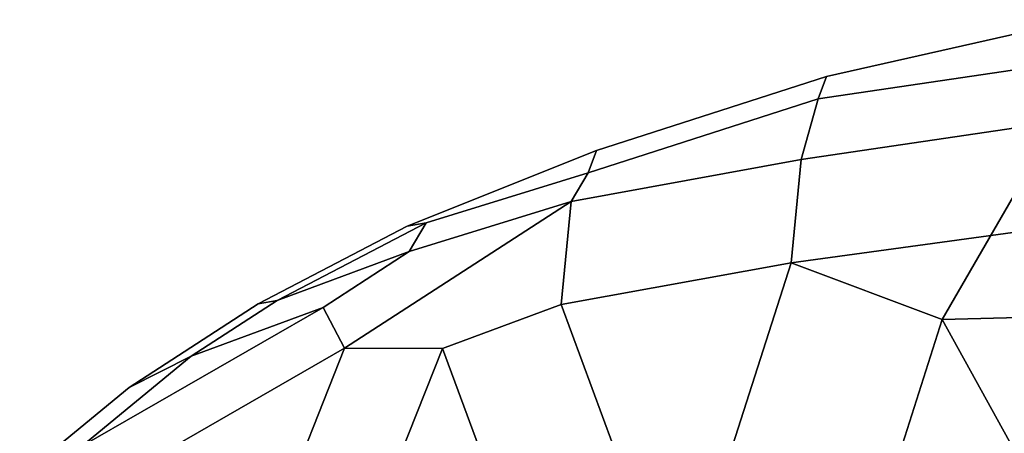
# Model space of a CAD drawing. Units: metres. Extents: x -75 to 75, y -31 to 31.
# Drawn here: x -75 to -70, y -3 to -1 of the extents above; entities that cross this region are included whole.
import ezdxf

# ---------------------------------------------------------------- set-up
doc = ezdxf.new("R2010")
doc.units = ezdxf.units.M

msp = doc.modelspace()

# ---------------------------------------------------------------- linework, layer by layer
at = {"layer": 'body'}
for points in [[(-69.275909, -0.822655, -2.825864), (-70.602768, -1.018985, -2.707217), (-70.558762, -0.903097, -1.037662), (-69.253906, -0.60782, -1.037662)], [(-69.253906, -0.60782, 1.037662), (-70.558762, -0.903097, 1.037662), (-70.602768, -1.018985, 2.707217), (-69.275909, -0.822655, 2.825864)], [(-69.253906, -0.60782, 1.037662), (-69.253906, -0.60782, -1.037662), (-70.558762, -0.903097, -1.037662), (-70.558762, -0.903097, 1.037662)], [(-69.275909, -0.822655, -2.825864), (-69.363922, -1.137115, -4.211949), (-70.690781, -1.333444, -4.093302), (-70.602768, -1.018985, -2.707217)], [(-70.602768, -1.018985, 2.707217), (-70.690781, -1.333444, 4.093302), (-69.363922, -1.137115, 4.211949), (-69.275909, -0.822655, 2.825864)], [(-71.753967, -1.285985, -0.915364), (-70.558762, -0.903097, -1.037662), (-70.602768, -1.018985, -2.707217), (-71.797974, -1.401875, -2.584919)], [(-71.797974, -1.401875, 2.584919), (-70.602768, -1.018985, 2.707217), (-70.558762, -0.903097, 1.037662), (-71.753967, -1.285985, 0.915364)], [(-71.753967, -1.285985, 0.915364), (-70.558762, -0.903097, 1.037662), (-70.558762, -0.903097, -1.037662), (-71.753967, -1.285985, -0.915364)], [(-71.885986, -1.550971, 3.971004), (-70.690781, -1.333444, 4.093302), (-70.602768, -1.018985, 2.707217), (-71.797974, -1.401875, 2.584919)], [(-70.690781, -1.333444, -4.093302), (-71.885986, -1.550971, -3.971004), (-71.797974, -1.401875, -2.584919), (-70.602768, -1.018985, -2.707217)], [(-70.74321, -1.868155, 6.454598), (-69.958572, -2.162914, 7.031065), (-69.363922, -1.137115, 4.211949), (-70.690781, -1.333444, 4.093302)], [(-70.690781, -1.333444, -4.093302), (-69.363922, -1.137115, -4.211949), (-69.135513, -1.649373, -5.6419), (-70.743195, -1.868155, -6.454597)], [(-69.356567, -2.147376, 6.657022), (-69.135513, -1.649373, 5.6419), (-69.363922, -1.137115, 4.211949), (-69.958572, -2.162914, 7.031065)], [(-71.797974, -1.401875, -2.584919), (-72.638779, -1.661286, -2.292756), (-72.738373, -1.678665, -0.915364), (-71.753967, -1.285985, -0.915364)], [(-71.797974, -1.401875, 2.584919), (-71.753967, -1.285985, 0.915364), (-72.738373, -1.678665, 0.915364), (-72.638779, -1.661286, 2.292756)], [(-72.738373, -1.678665, -0.915364), (-72.738373, -1.678665, 0.915364), (-71.753967, -1.285985, 0.915364), (-71.753967, -1.285985, -0.915364)], [(-70.743195, -1.868155, -6.454597), (-71.9384, -2.085681, -6.3323), (-71.885986, -1.550971, -3.971004), (-70.690781, -1.333444, -4.093302)], [(-70.690781, -1.333444, 4.093302), (-71.885986, -1.550971, 3.971004), (-71.9384, -2.085681, 6.3323), (-70.74321, -1.868155, 6.454598)], [(-72.726791, -1.810382, -3.678841), (-72.638779, -1.661286, -2.292756), (-71.797974, -1.401875, -2.584919), (-71.885986, -1.550971, -3.971004)], [(-71.885986, -1.550971, 3.971004), (-71.797974, -1.401875, 2.584919), (-72.638779, -1.661286, 2.292756), (-72.726791, -1.810382, 3.678841)], [(-72.726791, -1.810382, -3.678841), (-71.885986, -1.550971, -3.971004), (-73.062836, -2.311819, -5.478439), (-73.174026, -2.100253, -3.883859)], [(-73.174026, -2.100253, 3.883859), (-73.062836, -2.311819, 5.478439), (-71.885986, -1.550971, 3.971004), (-72.726791, -1.810382, 3.678841)], [(-71.9384, -2.085681, -6.3323), (-72.555008, -2.313321, -6.868001), (-73.062836, -2.311819, -5.478439), (-71.885986, -1.550971, -3.971004)], [(-72.555008, -2.313321, 6.868001), (-71.9384, -2.085681, 6.3323), (-71.885986, -1.550971, 3.971004), (-73.062836, -2.311819, 5.478439)], [(-72.638779, -1.661286, -2.292756), (-73.412415, -2.063755, -2.292756), (-73.512009, -2.081134, -0.915364), (-72.738373, -1.678665, -0.915364)], [(-72.738373, -1.678665, 0.915364), (-73.512009, -2.081134, 0.915364), (-73.412415, -2.063755, 2.292756), (-72.638779, -1.661286, 2.292756)], [(-73.512009, -2.081134, 0.915364), (-72.738373, -1.678665, 0.915364), (-72.738373, -1.678665, -0.915364), (-73.512009, -2.081134, -0.915364)], [(-72.638779, -1.661286, 2.292756), (-73.412415, -2.063755, 2.292756), (-72.726791, -1.810382, 3.678841), (-72.638779, -1.661286, 2.292756)], [(-72.638779, -1.661286, -2.292756), (-72.726791, -1.810382, -3.678841), (-73.412415, -2.063755, -2.292756), (-72.638779, -1.661286, -2.292756)], [(-69.958572, -2.162914, -7.031065), (-70.743195, -1.868155, -6.454597), (-69.135513, -1.649373, -5.6419), (-69.356567, -2.147376, -6.657022)], [(-73.412415, -2.063755, -2.292756), (-72.726791, -1.810382, -3.678841), (-73.174026, -2.100253, -3.883859), (-73.859634, -2.353626, -2.497774)], [(-73.859634, -2.353626, 2.497774), (-73.174026, -2.100253, 3.883859), (-72.726791, -1.810382, 3.678841), (-73.412415, -2.063755, 2.292756)], [(-71.046661, -2.818416, 9.729956), (-70.74321, -1.868155, 6.454598), (-71.9384, -2.085681, 6.3323), (-71.668564, -2.810706, 9.729956)], [(-70.743195, -1.868155, -6.454597), (-71.046661, -2.818418, -9.729956), (-71.668564, -2.810706, -9.729956), (-71.9384, -2.085681, -6.3323)], [(-71.046661, -2.818418, -9.729956), (-70.743195, -1.868155, -6.454597), (-69.958572, -2.162914, -7.031065), (-70.262024, -3.113176, -10.306423)], [(-70.262024, -3.113176, 10.306423), (-69.958572, -2.162914, 7.031065), (-70.74321, -1.868155, 6.454598), (-71.046661, -2.818416, 9.729956)], [(-74.182861, -2.515942, -0.915364), (-73.512009, -2.081134, -0.915364), (-73.412415, -2.063755, -2.292756), (-73.859634, -2.353626, -2.497774)], [(-73.512009, -2.081134, 0.915364), (-74.182861, -2.515942, 0.915364), (-73.859634, -2.353626, 2.497774), (-73.412415, -2.063755, 2.292756)], [(-73.512009, -2.081134, 0.915364), (-73.512009, -2.081134, -0.915364), (-74.182861, -2.515942, -0.915364), (-74.182861, -2.515942, 0.915364)], [(-72.285156, -3.038346, -10.265657), (-72.555008, -2.313321, -6.868001), (-71.9384, -2.085681, -6.3323), (-71.668564, -2.810706, -9.729956)], [(-71.668564, -2.810706, 9.729956), (-71.9384, -2.085681, 6.3323), (-72.555008, -2.313321, 6.868001), (-72.285156, -3.038346, 10.265657)], [(-73.859634, -2.353626, 2.497774), (-74.427704, -2.820773, 3.112829), (-73.174026, -2.100253, 3.883859), (-73.859634, -2.353626, 2.497774)], [(-73.859634, -2.353626, -2.497774), (-73.174026, -2.100253, -3.883859), (-74.427704, -2.820773, -3.112829), (-73.859634, -2.353626, -2.497774)], [(-74.427704, -2.820773, -3.112829), (-73.174026, -2.100253, -3.883859), (-73.062836, -2.311819, -5.478439), (-74.316513, -3.032339, -4.707409)], [(-74.316513, -3.032339, 4.707409), (-73.062836, -2.311819, 5.478439), (-73.174026, -2.100253, 3.883859), (-74.427704, -2.820773, 3.112829)], [(-69.119217, -3.679682, -10.306423), (-69.958572, -2.162914, -7.031065), (-69.356567, -2.147376, -6.657022), (-68.517227, -3.664144, -9.932379)], [(-68.517227, -3.664144, 9.932379), (-69.356567, -2.147376, 6.657022), (-69.958572, -2.162914, 7.031065), (-69.119217, -3.679682, 10.306423)], [(-69.119217, -3.679682, 10.306423), (-69.958572, -2.162914, 7.031065), (-70.262024, -3.113176, 10.306423), (-69.119217, -3.679682, 10.306423)], [(-69.119217, -3.679682, -10.306423), (-70.262024, -3.113176, -10.306423), (-69.958572, -2.162914, -7.031065), (-69.119217, -3.679682, -10.306423)], [(-73.414902, -3.199891, 8.876095), (-73.062836, -2.311819, 5.478439), (-74.316513, -3.032339, 4.707409), (-73.414902, -3.199891, 8.876095)], [(-73.414902, -3.199891, -8.876095), (-74.316513, -3.032339, -4.707409), (-73.062836, -2.311819, -5.478439), (-73.414902, -3.199891, -8.876095)], [(-72.555008, -2.313321, -6.868001), (-72.907059, -3.201393, -10.265657), (-73.414902, -3.199891, -8.876095), (-73.062836, -2.311819, -5.478439)], [(-73.062836, -2.311819, 5.478439), (-73.414902, -3.199891, 8.876095), (-72.907059, -3.201393, 10.265657), (-72.555008, -2.313321, 6.868001)], [(-72.907059, -3.201393, 10.265657), (-72.285156, -3.038346, 10.265657), (-72.555008, -2.313321, 6.868001), (-72.907059, -3.201393, 10.265657)], [(-72.907059, -3.201393, -10.265657), (-72.555008, -2.313321, -6.868001), (-72.285156, -3.038346, -10.265657), (-72.907059, -3.201393, -10.265657)], [(-74.750916, -2.983089, -1.530419), (-74.182861, -2.515942, -0.915364), (-73.859634, -2.353626, -2.497774), (-74.427704, -2.820773, -3.112829)], [(-74.427704, -2.820773, 3.112829), (-73.859634, -2.353626, 2.497774), (-74.182861, -2.515942, 0.915364), (-74.750916, -2.983089, 1.530419)], [(-74.750916, -2.983089, 1.530419), (-74.182861, -2.515942, 0.915364), (-74.182861, -2.515942, -0.915364), (-74.750916, -2.983089, -1.530419)]]:
    msp.add_3dface(points, dxfattribs=at)

doc.saveas('drawing.dxf')
